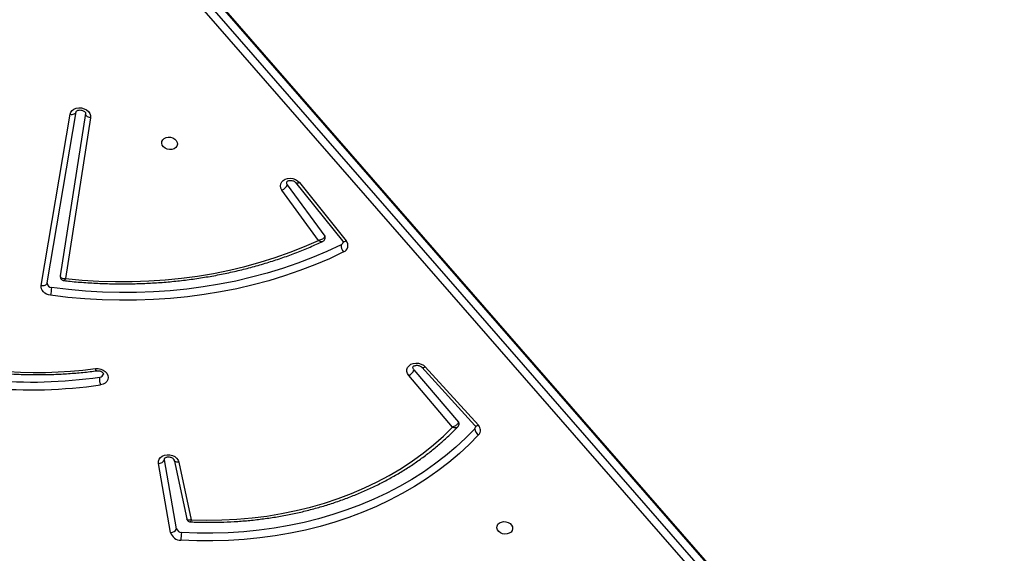
# Model space of a CAD drawing. Units: inches. Extents: x 4208 to 5609, y -2352 to -1434.
# Drawn here: x 5048 to 5101, y -1948 to -1919 of the extents above; entities that cross this region are included whole.
import ezdxf

# ---------------------------------------------------------------- set-up
doc = ezdxf.new("R2010")
doc.units = ezdxf.units.IN
doc.header["$MEASUREMENT"] = 0
doc.layers.add('VP-DIM', color=7, linetype='Continuous')
doc.layers.add('VP-HIC', color=6, linetype='Continuous')
doc.layers.add('VP-EQ', color=7, linetype='Continuous', true_color=0x8a3492)
doc.styles.get("Standard").update_dxf_attribs({"font": 'arial.ttf'})
doc.dimstyles.get("Standard").update_dxf_attribs({"dimtxt": 14, "dimasz": 20, "dimexe": 20, "dimexo": 50, "dimgap": 20, "dimtad": 0, "dimdec": 0, "dimzin": 0, "dimdsep": 46, "dimtxsty": 'Standard', "dimcen": -0.09, "dimadec": 0, "dimazin": 0, "dimtfac": 1, "dimtdec": 4, "dimtofl": 0, "dimtmove": 0, "dimatfit": 3, "dimfxl": 70, "dimfxlon": 1, "dimtolj": 1, "dimtzin": 0, "dimarcsym": 0})

# ---------------------------------------------------------------- blocks, each defined once
blk = doc.blocks.new('*D62')
at = {"layer": 'Defpoints', "color": 0}
for p in [(5199.709, -1528.078), (5199.709, -1881.987), (4670.12, -1937.185)]:
    blk.add_point(p, dxfattribs=at)
at = {"layer": 'VP-DIM', "color": 0, "lineweight": -2}
for p, q in [((4670.12, -1598.078), (4670.12, -1508.078)), ((5199.709, -1598.078), (5199.709, -1508.078)), ((4690.12, -1528.078), (4908.751, -1528.078)), ((5179.709, -1528.078), (4979.747, -1528.078))]:
    blk.add_line(p, q, dxfattribs=at)
at = {"layer": 'VP-DIM', "color": 0}
for points in [[(4690.12, -1524.745), (4690.12, -1531.411), (4670.12, -1528.078)], [(5179.709, -1531.411), (5179.709, -1524.745), (5199.709, -1528.078)]]:
    blk.add_solid(points, dxfattribs=at)
at = {"layer": 'VP-DIM', "color": 0, "insert": (4944.249, -1528.078), "char_height": 14, "attachment_point": 5}
blk.add_mtext('\\A1;535', dxfattribs=at)
blk = doc.blocks.new('*D63')
at = {"layer": 'Defpoints', "color": 0}
for p in [(5058.728, -1777.722), (5079.833, -2147.568), (5511.364, -2147.568)]:
    blk.add_point(p, dxfattribs=at)
at = {"layer": 'VP-DIM', "color": 0, "lineweight": -2}
for p, q in [((5441.364, -1777.722), (5531.364, -1777.722)), ((5511.364, -1797.722), (5511.364, -1910.583)), ((5511.364, -2127.568), (5511.364, -1981.565)), ((5441.364, -2147.568), (5531.364, -2147.568))]:
    blk.add_line(p, q, dxfattribs=at)
at = {"layer": 'VP-DIM', "color": 0}
for points in [[(5514.698, -1797.722), (5508.031, -1797.722), (5511.364, -1777.722)], [(5508.031, -2127.568), (5514.698, -2127.568), (5511.364, -2147.568)]]:
    blk.add_solid(points, dxfattribs=at)
at = {"layer": 'VP-DIM', "color": 0, "insert": (5511.364, -1946.074), "char_height": 14, "attachment_point": 5, "rotation": 90}
blk.add_mtext('\\A1;375', dxfattribs=at)
blk = doc.blocks.new('*D65')
at = {"layer": 'Defpoints', "color": 0}
for p in [(5137.035, -1561.814), (5056.933, -2351.568), (5589.012, -2351.568)]:
    blk.add_point(p, dxfattribs=at)
at = {"layer": 'VP-DIM', "color": 0, "lineweight": -2}
for p, q in [((5519.012, -1561.814), (5609.012, -1561.814)), ((5589.012, -1581.814), (5589.012, -1921.326)), ((5589.012, -2331.568), (5589.012, -1992.056)), ((5519.012, -2351.568), (5609.012, -2351.568))]:
    blk.add_line(p, q, dxfattribs=at)
at = {"layer": 'VP-DIM', "color": 0}
for points in [[(5592.345, -1581.814), (5585.679, -1581.814), (5589.012, -1561.814)], [(5585.679, -2331.568), (5592.345, -2331.568), (5589.012, -2351.568)]]:
    blk.add_solid(points, dxfattribs=at)
at = {"layer": 'VP-DIM', "color": 0, "insert": (5589.012, -1956.691), "char_height": 14, "attachment_point": 5, "rotation": 90}
blk.add_mtext('\\A1;790', dxfattribs=at)
blk = doc.blocks.new('3027-1')
at = {"color": 7, "linetype": 'Continuous', "lineweight": 25}
for p, q in [((1567.008, 980.901), (1518.878, 1036.127)), ((1567.022, 980.828), (1518.893, 1036.054)), ((1518.793, 1035.504), (1566.923, 980.278)), ((1566.65, 979.971), (1518.52, 1035.197)), ((1511.898, 1017.934), (1513.451, 1027.144)), ((1512.226, 1018.066), (1513.78, 1027.276)), ((1512.932, 1018.446), (1514.293, 1027.189)), ((1514.556, 1026.957), (1513.208, 1018.297)), ((1525.141, 1023.353), (1527.154, 1020.578)), ((1525.589, 1023.472), (1528.108, 1020.326)), ((1525.79, 1023.476), (1528.309, 1020.33)), ((1526.817, 1020.357), (1524.852, 1023.065)), ((1531.946, 1013.388), (1534.347, 1010.569)), ((1532.375, 1013.53), (1535.229, 1010.393)), ((1532.564, 1013.549), (1535.418, 1010.412)), ((1534.03, 1010.313), (1531.671, 1013.083)), ((1518.535, 1008.553), (1518.536, 1008.611)), ((1519.187, 1004.834), (1518.535, 1008.553)), ((1519.046, 1008.539), (1519.726, 1005.376)), ((1518.859, 1004.637), (1518.207, 1008.357)), ((1519.307, 1008.419), (1519.972, 1005.322))]:
    blk.add_line(p, q, dxfattribs=at)
at = {"color": 7, "linetype": 'Continuous', "lineweight": 25, "flags": 128}
for points in [[(1513.451, 1027.144), (1513.489, 1027.252), (1513.561, 1027.347), (1513.663, 1027.422), (1513.789, 1027.471), (1513.928, 1027.491), (1514.073, 1027.482), (1514.213, 1027.443), (1514.339, 1027.378), (1514.442, 1027.29), (1514.516, 1027.186), (1514.554, 1027.072), (1514.556, 1026.957)], [(1513.451, 1027.144), (1513.51, 1027.138), (1513.567, 1027.138), (1513.621, 1027.146), (1513.67, 1027.162), (1513.712, 1027.183), (1513.745, 1027.21), (1513.768, 1027.241), (1513.78, 1027.276)], [(1514.556, 1026.957), (1514.498, 1026.97), (1514.445, 1026.99), (1514.397, 1027.015), (1514.356, 1027.045), (1514.324, 1027.079), (1514.303, 1027.116), (1514.292, 1027.153), (1514.293, 1027.189)], [(1518.382, 1025.581), (1518.39, 1025.681), (1518.435, 1025.771), (1518.513, 1025.845), (1518.616, 1025.895), (1518.736, 1025.917), (1518.862, 1025.909), (1518.982, 1025.873), (1519.087, 1025.81), (1519.167, 1025.727), (1519.214, 1025.632), (1519.225, 1025.531), (1519.198, 1025.435), (1519.136, 1025.353), (1519.045, 1025.29), (1518.932, 1025.253), (1518.808, 1025.246), (1518.683, 1025.268), (1518.569, 1025.318), (1518.476, 1025.392), (1518.412, 1025.482), (1518.382, 1025.581)], [(1524.852, 1023.065), (1524.795, 1023.173), (1524.772, 1023.286), (1524.786, 1023.398), (1524.837, 1023.501), (1524.919, 1023.588), (1525.029, 1023.654), (1525.159, 1023.693), (1525.299, 1023.704), (1525.442, 1023.686), (1525.577, 1023.639), (1525.696, 1023.568), (1525.79, 1023.476)], [(1525.141, 1023.353), (1525.106, 1023.43), (1525.106, 1023.491)], [(1528.03, 1020.121), (1527.272, 1019.765), (1526.496, 1019.434), (1525.701, 1019.128), (1524.889, 1018.849), (1524.062, 1018.596), (1523.22, 1018.369), (1522.365, 1018.17), (1521.497, 1017.998), (1520.619, 1017.853), (1519.732, 1017.737), (1518.837, 1017.648), (1517.935, 1017.588), (1517.028, 1017.555), (1516.117, 1017.552), (1515.203, 1017.576), (1514.288, 1017.629), (1513.374, 1017.709), (1512.461, 1017.818)], [(1513.208, 1018.297), (1514.105, 1018.215), (1515.003, 1018.161), (1515.899, 1018.136), (1516.793, 1018.14), (1517.683, 1018.172), (1518.568, 1018.232), (1519.446, 1018.321), (1520.315, 1018.438), (1521.176, 1018.583), (1522.025, 1018.755), (1522.862, 1018.956), (1523.685, 1019.183), (1524.494, 1019.437), (1525.286, 1019.718), (1526.061, 1020.025), (1526.817, 1020.357)], [(1528.169, 1019.733), (1527.402, 1019.372), (1526.616, 1019.037), (1525.811, 1018.728), (1524.989, 1018.445), (1524.151, 1018.188), (1523.298, 1017.959), (1522.432, 1017.757), (1521.554, 1017.583), (1520.665, 1017.436), (1519.766, 1017.318), (1518.86, 1017.229), (1517.946, 1017.167), (1517.028, 1017.135), (1516.105, 1017.131), (1515.18, 1017.156), (1514.254, 1017.209), (1513.327, 1017.291), (1512.403, 1017.401)], [(1511.898, 1017.934), (1511.956, 1017.927), (1512.013, 1017.928), (1512.067, 1017.936), (1512.116, 1017.951), (1512.158, 1017.972), (1512.191, 1017.999), (1512.214, 1018.031), (1512.226, 1018.066)], [(1512.403, 1017.401), (1512.292, 1017.425), (1512.188, 1017.466), (1512.095, 1017.522), (1512.016, 1017.591), (1511.955, 1017.67), (1511.913, 1017.755), (1511.894, 1017.845), (1511.898, 1017.934)], [(1514.815, 1013.455), (1514.958, 1013.46), (1515.102, 1013.434), (1515.236, 1013.381), (1515.35, 1013.302), (1515.438, 1013.205), (1515.493, 1013.094), (1515.511, 1012.979), (1515.492, 1012.866), (1515.436, 1012.764), (1515.348, 1012.679), (1515.232, 1012.617), (1515.098, 1012.582)], [(1531.671, 1013.083), (1531.603, 1013.188), (1531.57, 1013.301), (1531.573, 1013.415), (1531.613, 1013.522), (1531.688, 1013.614), (1531.791, 1013.687), (1531.917, 1013.734), (1532.056, 1013.753), (1532.2, 1013.742), (1532.338, 1013.702), (1532.463, 1013.636), (1532.564, 1013.549)], [(1531.946, 1013.388), (1531.905, 1013.462), (1531.9, 1013.54)], [(1535.222, 1010.224), (1534.725, 1009.717), (1534.2, 1009.229), (1533.647, 1008.761), (1533.066, 1008.315), (1532.46, 1007.891), (1531.83, 1007.49), (1531.175, 1007.112), (1530.499, 1006.758), (1529.801, 1006.43), (1529.084, 1006.127), (1528.348, 1005.85), (1527.595, 1005.6), (1526.826, 1005.377), (1526.043, 1005.181), (1525.248, 1005.013), (1524.441, 1004.874), (1523.624, 1004.763), (1522.799, 1004.68), (1521.967, 1004.627), (1521.13, 1004.602), (1520.289, 1004.606), (1519.447, 1004.639)], [(1519.972, 1005.322), (1520.796, 1005.303), (1521.617, 1005.313), (1522.433, 1005.353), (1523.242, 1005.424), (1524.044, 1005.524), (1524.836, 1005.654), (1525.616, 1005.812), (1526.383, 1006), (1527.136, 1006.217), (1527.873, 1006.461), (1528.591, 1006.734), (1529.291, 1007.033), (1529.97, 1007.358), (1530.627, 1007.71), (1531.26, 1008.086), (1531.868, 1008.486), (1532.451, 1008.91), (1533.006, 1009.357), (1533.533, 1009.825), (1534.03, 1010.313)], [(1535.433, 1009.889), (1534.929, 1009.374), (1534.396, 1008.879), (1533.834, 1008.404), (1533.245, 1007.951), (1532.63, 1007.52), (1531.99, 1007.113), (1531.325, 1006.729), (1530.639, 1006.371), (1529.93, 1006.037), (1529.202, 1005.729), (1528.455, 1005.448), (1527.69, 1005.194), (1526.91, 1004.968), (1526.115, 1004.769), (1525.308, 1004.599), (1524.488, 1004.457), (1523.659, 1004.344), (1522.821, 1004.261), (1521.977, 1004.206), (1521.127, 1004.181), (1520.274, 1004.185), (1519.418, 1004.219)], [(1518.207, 1008.357), (1518.206, 1008.471), (1518.241, 1008.579), (1518.311, 1008.674), (1518.411, 1008.75), (1518.534, 1008.8), (1518.672, 1008.823), (1518.816, 1008.816), (1518.956, 1008.78), (1519.083, 1008.718), (1519.188, 1008.633), (1519.264, 1008.531), (1519.307, 1008.419)], [(1536.419, 1004.886), (1536.427, 1004.985), (1536.472, 1005.076), (1536.55, 1005.149), (1536.653, 1005.199), (1536.773, 1005.222), (1536.899, 1005.214), (1537.019, 1005.178), (1537.124, 1005.115), (1537.204, 1005.032), (1537.251, 1004.936), (1537.262, 1004.836), (1537.235, 1004.74), (1537.173, 1004.657), (1537.082, 1004.595), (1536.969, 1004.558), (1536.845, 1004.551), (1536.72, 1004.573), (1536.606, 1004.623), (1536.513, 1004.697), (1536.449, 1004.787), (1536.419, 1004.886)]]:
    blk.add_lwpolyline(points, dxfattribs=at)
at = {"color": 8, "linetype": 'Continuous', "lineweight": 25, "flags": 128}
for points in [[(1525.589, 1023.472), (1525.599, 1023.462), (1525.625, 1023.448), (1525.659, 1023.443), (1525.698, 1023.446), (1525.743, 1023.457), (1525.79, 1023.476)], [(1528.108, 1020.326), (1528.118, 1020.316), (1528.144, 1020.302), (1528.177, 1020.297), (1528.217, 1020.3), (1528.262, 1020.311), (1528.309, 1020.33)], [(1532.375, 1013.53), (1532.382, 1013.524), (1532.407, 1013.512), (1532.439, 1013.509), (1532.476, 1013.514), (1532.519, 1013.527), (1532.564, 1013.549)], [(1535.229, 1010.393), (1535.236, 1010.386), (1535.26, 1010.375), (1535.292, 1010.371), (1535.33, 1010.376), (1535.372, 1010.39), (1535.418, 1010.412)], [(1519.307, 1008.419), (1519.25, 1008.418), (1519.197, 1008.425), (1519.149, 1008.438), (1519.109, 1008.458), (1519.077, 1008.483), (1519.056, 1008.513), (1519.047, 1008.539)]]:
    blk.add_lwpolyline(points, dxfattribs=at)
at = {"color": 7, "linetype": 'Continuous', "lineweight": 25}
for centre, radius, start, end in [((1524.688, 1023.517), 0.482, 290.0033, 340.0814), ((1527.046, 1020.494), 0.137, 350.8292, 37.6354), ((1528.585, 1020.101), 0.556, 177.9351, 221.4772), ((1527.956, 1020.289), 0.184, 293.5222, 348.2262), ((1528.024, 1020.082), 0.378, 292.5457, 40.9578), ((1512.468, 1018.06), 0.241, 178.5701, 268.4103), ((1519.275, 1016.659), 6.912, 170.3408, 173.8345), ((1511.636, 1037.909), 24.66, 252.4477, 277.4061), ((1511.363, 1038.528), 25.795, 251.636, 278.2263), ((1511.355, 1038.484), 26.172, 251.6363, 278.2235), ((1531.451, 1013.558), 0.523, 294.8051, 341.0022), ((1515.041, 1013.208), 0.21, 273.5543, 345.5397), ((1534.243, 1010.474), 0.141, 351.568, 42.4844), ((1535.099, 1010.341), 0.169, 316.4016, 349.3074), ((1535.614, 1010.237), 0.393, 181.9711, 242.6019), ((1535.157, 1010.142), 0.375, 317.471, 45.9909), ((1518.23, 1008.691), 0.335, 266.063, 335.6412), ((1518.882, 1004.972), 0.335, 266.0586, 335.6457), ((1519.445, 1004.907), 0.268, 196.0092, 270.416), ((1519.414, 1004.797), 0.578, 196.0091, 270.4165), ((1521.951, 1004.257), 2.533, 171.329, 180.8661)]:
    blk.add_arc(centre, radius, start, end, dxfattribs=at)
for points, knots in [([(1513.78, 1027.277), (1513.781, 1027.28), (1513.782, 1027.287), (1513.79, 1027.303), (1513.819, 1027.331), (1513.872, 1027.359), (1513.947, 1027.376), (1514.035, 1027.376), (1514.122, 1027.356), (1514.198, 1027.32), (1514.254, 1027.275), (1514.285, 1027.231), (1514.293, 1027.202), (1514.293, 1027.192), (1514.292, 1027.187)], [0, 0, 0, 0, 0.042244, 0.139999, 0.227172, 0.308753, 0.394477, 0.479571, 0.564573, 0.649353, 0.733956, 0.819959, 0.911163, 1, 1, 1, 1]), ([(1525.106, 1023.49), (1525.106, 1023.491), (1525.106, 1023.499), (1525.112, 1023.51), (1525.138, 1023.539), (1525.189, 1023.568), (1525.261, 1023.587), (1525.348, 1023.59), (1525.436, 1023.572), (1525.514, 1023.538), (1525.564, 1023.501), (1525.583, 1023.479), (1525.589, 1023.472)], [0, 0, 0, 0, 0.015624, 0.161374, 0.277204, 0.384723, 0.497533, 0.609032, 0.720418, 0.831592, 0.942389, 1, 1, 1, 1]), ([(1513.126, 1018.191), (1513.237, 1018.179), (1513.631, 1018.136), (1514.307, 1018.081), (1515.154, 1018.035), (1516, 1018.015), (1516.844, 1018.019), (1517.684, 1018.049), (1518.519, 1018.103), (1519.349, 1018.183), (1520.172, 1018.288), (1520.988, 1018.417), (1521.794, 1018.571), (1522.589, 1018.749), (1523.374, 1018.952), (1524.146, 1019.178), (1524.904, 1019.428), (1525.648, 1019.701), (1526.363, 1019.99), (1526.822, 1020.199), (1527.045, 1020.3)], [0, 0, 0, 0, 0.022788, 0.080465, 0.138144, 0.195824, 0.253505, 0.311187, 0.368868, 0.426551, 0.484233, 0.541917, 0.599599, 0.657283, 0.714965, 0.772647, 0.830326, 0.888005, 0.94568, 1, 1, 1, 1]), ([(1527.154, 1020.578), (1527.149, 1020.561), (1527.139, 1020.528), (1527.096, 1020.476), (1527.025, 1020.422), (1526.926, 1020.378), (1526.851, 1020.361), (1526.818, 1020.357), (1526.817, 1020.357)], [0, 0, 0, 0, 0.167248, 0.325854, 0.529171, 0.782289, 0.997663, 1, 1, 1, 1]), ([(1527.043, 1020.301), (1527.06, 1020.309), (1527.1, 1020.328), (1527.147, 1020.382), (1527.177, 1020.435), (1527.179, 1020.467), (1527.179, 1020.472)], [0, 0, 0, 0, 0.240973, 0.580565, 0.927514, 1, 1, 1, 1]), ([(1528.108, 1020.326), (1528.113, 1020.32), (1528.128, 1020.299), (1528.137, 1020.27), (1528.139, 1020.26), (1528.136, 1020.253), (1528.136, 1020.252)], [0, 0, 0, 0, 0.162852, 0.541687, 0.963793, 1, 1, 1, 1]), ([(1512.933, 1018.443), (1512.932, 1018.439), (1512.925, 1018.413), (1512.932, 1018.358), (1512.96, 1018.285), (1513.014, 1018.23), (1513.073, 1018.199), (1513.111, 1018.194), (1513.126, 1018.192)], [0, 0, 0, 0, 0.031468, 0.231748, 0.449772, 0.677415, 0.867655, 1, 1, 1, 1]), ([(1513.208, 1018.297), (1513.208, 1018.297), (1513.171, 1018.293), (1513.096, 1018.292), (1513.007, 1018.316), (1512.954, 1018.357), (1512.93, 1018.4), (1512.931, 1018.43), (1512.932, 1018.446)], [0, 0, 0, 0, 0.002309, 0.232716, 0.490001, 0.68874, 0.839595, 1, 1, 1, 1]), ([(1504.067, 1014.319), (1504.171, 1014.286), (1504.527, 1014.174), (1505.141, 1013.999), (1505.91, 1013.804), (1506.686, 1013.634), (1507.467, 1013.488), (1508.252, 1013.366), (1509.04, 1013.269), (1509.829, 1013.197), (1510.619, 1013.15), (1511.408, 1013.128), (1512.195, 1013.132), (1512.978, 1013.16), (1513.757, 1013.214), (1514.393, 1013.277), (1514.768, 1013.326), (1514.888, 1013.342)], [0, 0, 0, 0, 0.0299682, 0.1019847, 0.1740045, 0.2460244, 0.3180449, 0.3900659, 0.4620871, 0.5341092, 0.6061324, 0.6781557, 0.7501805, 0.8222062, 0.8942322, 0.9662601, 1, 1, 1, 1]), ([(1514.883, 1013.341), (1514.895, 1013.342), (1514.934, 1013.347), (1515.006, 1013.343), (1515.092, 1013.319), (1515.164, 1013.28), (1515.215, 1013.235), (1515.24, 1013.193), (1515.246, 1013.169), (1515.244, 1013.16), (1515.243, 1013.156)], [0, 0, 0, 0, 0.061429, 0.195427, 0.330006, 0.464125, 0.598326, 0.735574, 0.883235, 1, 1, 1, 1]), ([(1531.901, 1013.54), (1531.902, 1013.545), (1531.904, 1013.556), (1531.927, 1013.583), (1531.974, 1013.612), (1532.044, 1013.634), (1532.129, 1013.639), (1532.218, 1013.624), (1532.298, 1013.593), (1532.349, 1013.557), (1532.369, 1013.537), (1532.375, 1013.53)], [0, 0, 0, 0, 0.144233, 0.265147, 0.376571, 0.493256, 0.607934, 0.722479, 0.836841, 0.950748, 1, 1, 1, 1]), ([(1515.098, 1012.582), (1515.097, 1012.585), (1515.091, 1012.603), (1515.078, 1012.651), (1515.061, 1012.733), (1515.049, 1012.834), (1515.045, 1012.929), (1515.051, 1012.976), (1515.054, 1012.999)], [0, 0, 0, 0, 0.028612, 0.141339, 0.356017, 0.570688, 0.785343, 1, 1, 1, 1]), ([(1519.925, 1005.209), (1520.019, 1005.205), (1520.365, 1005.19), (1520.964, 1005.182), (1521.72, 1005.194), (1522.472, 1005.232), (1523.219, 1005.295), (1523.959, 1005.383), (1524.691, 1005.496), (1525.414, 1005.634), (1526.128, 1005.796), (1526.829, 1005.982), (1527.518, 1006.191), (1528.193, 1006.425), (1528.854, 1006.681), (1529.498, 1006.96), (1530.124, 1007.262), (1530.733, 1007.585), (1531.321, 1007.929), (1531.89, 1008.293), (1532.437, 1008.678), (1532.962, 1009.081), (1533.463, 1009.504), (1533.917, 1009.919), (1534.191, 1010.201), (1534.316, 1010.33)], [0, 0, 0, 0, 0.016647, 0.061687, 0.10673, 0.151774, 0.196819, 0.241864, 0.28691, 0.331955, 0.377001, 0.422045, 0.467089, 0.512132, 0.557172, 0.602209, 0.647241, 0.692268, 0.73729, 0.782303, 0.827308, 0.872303, 0.917286, 0.962257, 1, 1, 1, 1]), ([(1534.347, 1010.569), (1534.341, 1010.551), (1534.33, 1010.515), (1534.286, 1010.458), (1534.225, 1010.403), (1534.142, 1010.352), (1534.074, 1010.325), (1534.035, 1010.315), (1534.03, 1010.313), (1534.03, 1010.313)], [0, 0, 0, 0, 0.182108, 0.357865, 0.53669, 0.737238, 0.966892, 0.997609, 1, 1, 1, 1]), ([(1534.316, 1010.33), (1534.321, 1010.334), (1534.346, 1010.355), (1534.371, 1010.399), (1534.376, 1010.439), (1534.378, 1010.454)], [0, 0, 0, 0, 0.135475, 0.690438, 1, 1, 1, 1]), ([(1535.229, 1010.393), (1535.234, 1010.386), (1535.252, 1010.365), (1535.265, 1010.334), (1535.268, 1010.319), (1535.265, 1010.311), (1535.264, 1010.309)], [0, 0, 0, 0, 0.149752, 0.49197, 0.867461, 1, 1, 1, 1]), ([(1518.537, 1008.61), (1518.538, 1008.615), (1518.538, 1008.624), (1518.554, 1008.646), (1518.593, 1008.676), (1518.658, 1008.701), (1518.742, 1008.711), (1518.831, 1008.701), (1518.914, 1008.673), (1518.982, 1008.632), (1519.026, 1008.586), (1519.042, 1008.555), (1519.045, 1008.543), (1519.046, 1008.539)], [0, 0, 0, 0, 0.088826, 0.191593, 0.285439, 0.383385, 0.478383, 0.573166, 0.667832, 0.762097, 0.856784, 0.954521, 1, 1, 1, 1]), ([(1519.727, 1005.376), (1519.734, 1005.353), (1519.749, 1005.306), (1519.801, 1005.249), (1519.864, 1005.215), (1519.907, 1005.211), (1519.925, 1005.21)], [0, 0, 0, 0, 0.256255, 0.530461, 0.80581, 1, 1, 1, 1])]:
    blk.add_open_spline(points, degree=3, knots=knots, dxfattribs=at)
at = {"color": 8, "linetype": 'Continuous', "lineweight": 25}
for points, knots in [([(1526.817, 1020.357), (1526.817, 1020.357), (1526.845, 1020.338), (1526.905, 1020.304), (1526.986, 1020.283), (1527.026, 1020.295), (1527.044, 1020.3)], [0, 0, 0, 0, 0.0034685, 0.3269698, 0.7072516, 1, 1, 1, 1]), ([(1513.208, 1018.297), (1513.208, 1018.296), (1513.201, 1018.283), (1513.187, 1018.258), (1513.16, 1018.217), (1513.137, 1018.19), (1513.129, 1018.193), (1513.126, 1018.194)], [0, 0, 0, 0, 0.003957, 0.205066, 0.400532, 0.841917, 1, 1, 1, 1]), ([(1514.888, 1013.343), (1514.887, 1013.343), (1514.879, 1013.336), (1514.859, 1013.356), (1514.836, 1013.396), (1514.821, 1013.435), (1514.816, 1013.452), (1514.815, 1013.455)], [0, 0, 0, 0, 0.043986, 0.403588, 0.763162, 0.94732, 1, 1, 1, 1]), ([(1534.03, 1010.313), (1534.03, 1010.313), (1534.035, 1010.311), (1534.073, 1010.297), (1534.143, 1010.28), (1534.225, 1010.282), (1534.284, 1010.299), (1534.306, 1010.321), (1534.316, 1010.33)], [0, 0, 0, 0, 0.003038, 0.042529, 0.337739, 0.595601, 0.825482, 1, 1, 1, 1]), ([(1519.972, 1005.322), (1519.972, 1005.322), (1519.943, 1005.313), (1519.879, 1005.299), (1519.799, 1005.303), (1519.749, 1005.331), (1519.728, 1005.357), (1519.728, 1005.374), (1519.728, 1005.376)], [0, 0, 0, 0, 0.002746, 0.243119, 0.536296, 0.778846, 0.972376, 1, 1, 1, 1]), ([(1519.972, 1005.322), (1519.972, 1005.322), (1519.964, 1005.297), (1519.948, 1005.25), (1519.931, 1005.211), (1519.927, 1005.212), (1519.925, 1005.212)], [0, 0, 0, 0, 0.004091, 0.355171, 0.783486, 1, 1, 1, 1])]:
    blk.add_open_spline(points, degree=3, knots=knots, dxfattribs=at)
blk = doc.blocks.new('3027-1 2D')
blk.add_blockref('3027-1', (3537.436, -2951.267))

msp = doc.modelspace()

# ---------------------------------------------------------------- linework, layer by layer
at = {"layer": 'VP-HIC', "color": 4}
msp.add_lwpolyline([(5282.516, -1613.67), (5326.592, -1649.665, -0.295091), (5403.275, -1887.338), (5390.554, -1934.813, -0.578519), (5005.188, -2037.348), (4933.13, -1964.784, -0.576183), (5036.805, -1580.557), (5077.507, -1569.651, -0.241171)], format="xyb", close=True, dxfattribs=at)
at = {"layer": 'VP-HIC', "color": 2}
msp.add_lwpolyline([(4892.823, -1909.882), (4892.823, -1956.276, 0.414214), (5102.823, -2166.276), (5178.002, -2166.276, 0.414214), (5388.002, -1956.276), (5388.002, -1943.629, -0.565278), (5005.188, -2037.348), (4933.13, -1964.784, -0.074442)], format="xyb", close=True, dxfattribs=at)
msp.add_lwpolyline([(5388.002, -1943.629, -0.565278), (5005.188, -2037.348), (4933.13, -1964.784)], format="xyb", dxfattribs=at)

# ---------------------------------------------------------------- block references
at = {"layer": 'VP-EQ', "color": 0}
msp.add_blockref('3027-1 2D', (0, 0), dxfattribs=at)

# ---------------------------------------------------------------- dimensions: what is measured, and where the dimension line sits
at = {"layer": 'VP-DIM', "color": 0}
dim = msp.add_linear_dim(base=(5199.709, -1528.078), p1=(4670.12, -1937.185), p2=(5199.709, -1881.987), text='535', dimstyle='Standard', dxfattribs=at)
dim.commit()
dim.dimension.update_dxf_attribs({"geometry": '*D62', "text_midpoint": (4944.249, -1528.078), "dimtype": 160})
dim = msp.add_linear_dim(base=(5589.012, -2351.568), p1=(5137.035, -1561.814), p2=(5056.933, -2351.568), angle=90, dimstyle='Standard', dxfattribs=at)
dim.commit()
dim.dimension.update_dxf_attribs({"geometry": '*D65', "text_midpoint": (5589.012, -1956.691)})
dim = msp.add_linear_dim(base=(5511.364, -2147.568), p1=(5058.728, -1777.722), p2=(5079.833, -2147.568), angle=90, text='375', dimstyle='Standard', dxfattribs=at)
dim.commit()
dim.dimension.update_dxf_attribs({"geometry": '*D63', "text_midpoint": (5511.364, -1946.074), "dimtype": 160})

doc.saveas('drawing.dxf')
